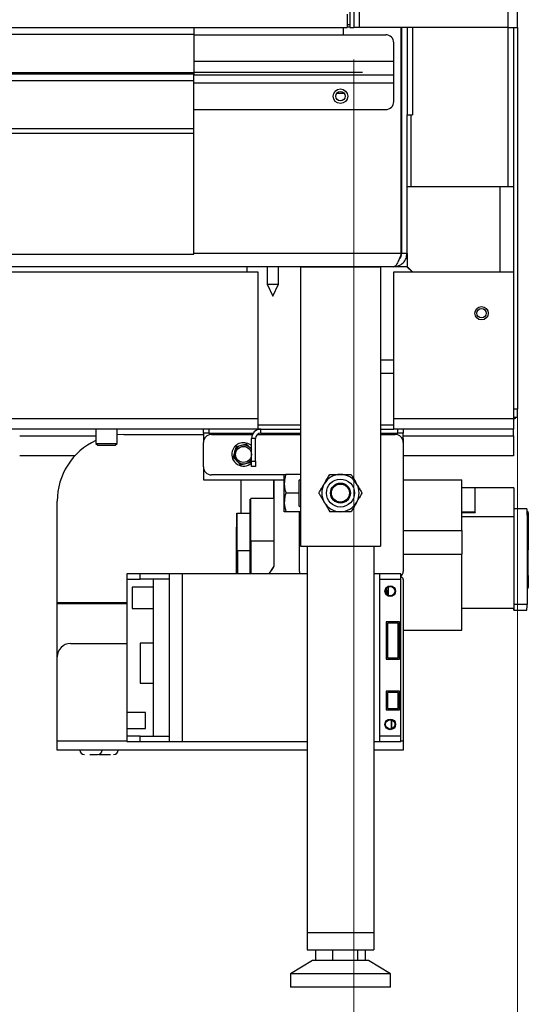
# Model space of a CAD drawing. Units: millimetres. Extents: x 8 to 270, y 5 to 208.
# Drawn here: x 92 to 108, y 29 to 59 of the extents above; entities that cross this region are included whole.
import ezdxf

# ---------------------------------------------------------------- set-up
doc = ezdxf.new("R2010")
doc.units = ezdxf.units.MM
doc.styles.add('SLDTEXTSTYLE0', font='TXT', dxfattribs={"width": 0.605})
doc.dimstyles.new('SLDDIMSTYLE0', dxfattribs={"dimtxt": 3.081982, "dimasz": 3.302, "dimexe": 0, "dimexo": 0.0625, "dimgap": 0.770496, "dimtad": 1, "dimdec": 1, "dimlfac": 12, "dimrnd": 1e-09, "dimzin": 12, "dimdsep": 46, "dimtxsty": 'SLDTEXTSTYLE0', "dimsah": 1, "dimcen": 0.09, "dimadec": 0, "dimazin": 3, "dimtfac": 1, "dimtdec": 1, "dimtofl": 0, "dimtmove": 0, "dimatfit": 3, "dimfxl": 0, "dimfrac": 2, "dimtolj": 1, "dimtzin": 12, "dimarcsym": 0})

# ---------------------------------------------------------------- blocks, each defined once
blk = doc.blocks.new('_D_1')
at = {"color": 1, "linetype": 'Continuous', "lineweight": 0}
for p, q in [((52.982, 58.089), (52.982, 21.273)), ((102.148, 58.089), (102.148, 21.273)), ((102.148, 22.273), (52.982, 22.273))]:
    blk.add_line(p, q, dxfattribs=at)
at = {"color": 1, "linetype": 'Continuous', "lineweight": 18}
for points in [[(52.982, 22.273), (56.284, 21.765), (56.284, 22.781)], [(102.148, 22.273), (98.846, 22.781), (98.846, 21.765)]]:
    blk.add_solid(points, dxfattribs=at)
at = {"color": 1, "linetype": 'Continuous', "lineweight": 18, "insert": (74.224, 26.366), "char_height": 3.175, "attachment_point": 1, "style": 'SLDTEXTSTYLE0'}
blk.add_mtext('632', dxfattribs=at)
blk = doc.blocks.new('_D_2')
at = {"color": 1, "linetype": 'Continuous', "lineweight": 0}
for p, q in [((107.273, 58.089), (107.273, 14.021)), ((47.857, 45.902), (47.857, 14.021)), ((107.273, 15.021), (47.857, 15.021))]:
    blk.add_line(p, q, dxfattribs=at)
at = {"color": 1, "linetype": 'Continuous', "lineweight": 18}
for points in [[(47.857, 15.021), (51.159, 14.513), (51.159, 15.529)], [(107.273, 15.021), (103.971, 15.529), (103.971, 14.513)]]:
    blk.add_solid(points, dxfattribs=at)
at = {"color": 1, "linetype": 'Continuous', "lineweight": 18, "insert": (74.224, 19.114), "char_height": 3.175, "attachment_point": 1, "style": 'SLDTEXTSTYLE0'}
blk.add_mtext('762', dxfattribs=at)

msp = doc.modelspace()

# ---------------------------------------------------------------- linework, layer by layer
at = {"color": 7, "linetype": 'Continuous', "lineweight": 25}
for p, q in [((102.0235, 99.0126), (102.0235, 59.0892)), ((102.1485, 99.0126), (102.1485, 59.0892)), ((102.3151, 99.0126), (102.3151, 59.0892)), ((106.9818, 59.0892), (106.9818, 99.0126)), ((107.2735, 59.0892), (107.2735, 99.0126)), ((101.9401, 59.506), (101.9401, 59.0893)), ((102.0235, 59.1727), (101.9401, 59.1727)), ((53.1901, 59.0893), (101.9401, 59.0893)), ((97.1459, 58.87), (57.9792, 58.87)), ((97.1459, 59.0893), (97.1459, 58.87)), ((97.1459, 58.87), (97.1459, 57.6798)), ((97.1459, 58.8653), (103.1485, 58.8653)), ((101.8151, 59.0893), (101.8151, 58.8653)), ((101.9401, 59.1102), (102.0235, 59.1102)), ((102.0235, 59.0892), (102.1485, 59.0892)), ((102.3151, 59.0892), (102.1485, 59.0892)), ((106.9818, 59.0892), (102.3151, 59.0892)), ((103.6367, 52.0268), (103.6367, 59.0892)), ((103.6367, 58.7867), (103.6443, 58.8661)), ((103.6443, 59.0892), (103.6443, 58.8661)), ((103.6485, 57.9586), (103.6485, 59.0892)), ((103.8151, 59.0892), (103.8151, 56.3602)), ((103.9818, 59.0892), (103.9818, 56.3602)), ((106.9818, 59.0892), (107.2735, 59.0892)), ((107.1485, 59.0892), (107.1485, 47.1518)), ((107.2735, 59.0892), (107.2735, 47.1518)), ((103.3985, 58.0414), (103.3985, 58.6155)), ((103.6485, 58.2768), (103.6367, 58.2768)), ((103.3985, 57.6102), (103.3985, 58.0414)), ((103.6485, 57.8602), (103.6485, 57.9586)), ((97.1459, 57.6798), (57.9792, 57.6798)), ((97.1459, 57.637), (57.9792, 57.637)), ((97.1459, 57.6942), (102.3985, 57.6942)), ((97.1459, 57.6798), (97.1459, 57.637)), ((97.1459, 57.4399), (97.1459, 57.637)), ((97.1459, 57.6102), (103.3985, 57.6102)), ((102.3985, 57.6942), (102.4215, 57.6958)), ((103.3985, 57.3602), (103.3985, 57.6102)), ((103.6485, 57.0268), (103.6485, 57.8602)), ((57.9792, 57.4399), (97.1459, 57.4399)), ((97.1459, 55.9319), (97.1459, 57.4399)), ((103.3985, 56.7768), (103.3985, 57.3602)), ((101.8515, 57.0268), (101.6121, 57.0268)), ((103.6485, 57.0268), (103.6367, 57.0268)), ((103.6485, 52.0268), (103.6485, 57.0268)), ((103.6367, 56.9435), (103.6426, 56.9435)), ((103.6426, 52.0268), (103.6426, 56.9435)), ((97.1459, 56.5268), (103.1485, 56.5268)), ((103.8151, 56.3602), (103.9818, 56.3602)), ((103.8151, 52.0268), (103.8151, 56.3602)), ((103.9401, 54.1102), (103.9401, 56.3602)), ((57.9792, 55.9319), (97.1459, 55.9319)), ((57.9792, 55.7846), (97.1459, 55.7846)), ((97.1459, 55.7846), (97.1459, 55.9319)), ((97.1459, 52.006), (97.1459, 55.7846)), ((106.7318, 54.1102), (103.8151, 54.1102)), ((107.1485, 54.1102), (106.7318, 54.1102)), ((57.9792, 52.006), (97.1459, 52.006)), ((103.8151, 52.0268), (103.6485, 52.0268)), ((103.8151, 52.0268), (103.8151, 51.6161)), ((103.3985, 51.6102), (51.7318, 51.6102)), ((98.8151, 51.4435), (98.8151, 51.6102)), ((99.4413, 51.6102), (99.4413, 51.063)), ((99.7913, 51.063), (99.7913, 51.6102)), ((100.4818, 51.6102), (100.4818, 42.8602)), ((100.4818, 51.6102), (102.9818, 51.6102)), ((102.9818, 51.6102), (102.9818, 42.8602)), ((103.8092, 51.6102), (103.3985, 51.6102)), ((103.9759, 51.4435), (103.8092, 51.6102)), ((103.8151, 51.6161), (103.9877, 51.4435)), ((103.9401, 51.4793), (103.9401, 51.4911)), ((55.9818, 51.4435), (99.1485, 51.4435)), ((99.1485, 51.4435), (99.1485, 46.8602)), ((103.3985, 46.8602), (103.3985, 51.4435)), ((103.3985, 51.4435), (107.1485, 51.4435)), ((99.4413, 51.063), (99.6163, 50.6877)), ((99.4413, 51.063), (99.4594, 51.063)), ((99.4594, 51.063), (99.7913, 51.063)), ((99.6163, 50.6877), (99.7913, 51.063)), ((102.9818, 48.2768), (103.3985, 48.2768)), ((107.2735, 47.1518), (107.1485, 47.1518)), ((107.1485, 47.1518), (107.1485, 46.9018)), ((107.2735, 46.9018), (107.2735, 47.1518)), ((55.9818, 46.8602), (99.1485, 46.8602)), ((99.1485, 46.8602), (99.1485, 46.5268)), ((103.3985, 46.8602), (107.1485, 46.8602)), ((103.3985, 46.5268), (103.3985, 46.8602)), ((107.1485, 46.9018), (107.2735, 46.9018)), ((107.1485, 46.9018), (107.1485, 46.8602)), ((107.1485, 46.8602), (107.1485, 46.5268)), ((99.1485, 46.5268), (55.9818, 46.5268)), ((94.0746, 46.5268), (94.0746, 46.0786)), ((94.7413, 46.0786), (94.7413, 46.5268)), ((97.4475, 46.4018), (97.4475, 46.5268)), ((97.6142, 46.5268), (97.6142, 46.4018)), ((100.4818, 46.6518), (99.1485, 46.6518)), ((99.1485, 46.5268), (100.4818, 46.5268)), ((99.2392, 46.4018), (99.2392, 46.5268)), ((103.3985, 46.6518), (102.9818, 46.6518)), ((102.9818, 46.5268), (103.3985, 46.5268)), ((107.1485, 46.5268), (103.3985, 46.5268)), ((103.5309, 46.4018), (103.5309, 46.5268)), ((103.6975, 46.5268), (103.6975, 46.4018)), ((107.1485, 46.3185), (107.1485, 46.5268)), ((94.9475, 46.3602), (94.7413, 46.3499)), ((94.9475, 46.3602), (97.4475, 46.3602)), ((97.6142, 46.4018), (97.4475, 46.4018)), ((97.4475, 46.4018), (97.4475, 46.2352)), ((97.4475, 46.2352), (97.4475, 46.1557)), ((97.6142, 46.4018), (98.9998, 46.4018)), ((97.6934, 46.3602), (98.9757, 46.3602)), ((99.0725, 46.2352), (98.9475, 46.2352)), ((98.9475, 45.5268), (98.9475, 46.2352)), ((99.0725, 45.5268), (99.0725, 46.2352)), ((99.129, 46.3602), (100.4818, 46.3602)), ((99.2392, 46.4018), (100.4818, 46.4018)), ((102.9818, 46.4018), (103.5309, 46.4018)), ((102.9818, 46.3602), (103.4475, 46.3602)), ((103.6975, 46.4018), (103.5309, 46.4018)), ((103.6975, 46.2352), (103.6975, 46.4018)), ((103.6975, 46.2352), (103.6975, 46.1102)), ((107.1485, 46.3185), (107.1485, 45.6935)), ((94.0746, 46.0786), (94.1321, 46.021)), ((94.0746, 46.0786), (94.7413, 46.0786)), ((94.1321, 46.021), (94.6837, 46.021)), ((94.6837, 46.021), (94.7413, 46.0786)), ((97.4434, 45.3436), (97.4434, 46.1102)), ((98.4631, 45.977), (98.417, 45.815)), ((98.6264, 46.018), (98.4631, 45.977)), ((98.7897, 46.0591), (98.6264, 46.018)), ((98.9069, 45.9382), (98.7897, 46.0591)), ((98.9475, 45.8963), (98.9069, 45.9382)), ((103.6975, 46.1102), (103.6975, 42.0685)), ((93.42, 45.6935), (91.6899, 45.6935)), ((98.3709, 45.653), (98.4881, 45.5321)), ((107.1485, 45.6935), (103.6975, 45.6935)), ((97.4475, 45.2981), (97.4475, 45.2352)), ((98.4881, 45.5321), (98.6053, 45.4112)), ((98.6053, 45.4112), (98.7686, 45.4523)), ((98.7686, 45.4523), (98.932, 45.4934)), ((98.932, 45.4934), (98.9475, 45.5481)), ((98.9475, 45.5268), (99.0725, 45.5268)), ((98.9475, 45.3602), (98.9475, 45.5268)), ((99.0725, 45.3602), (98.9475, 45.3602)), ((99.0725, 45.5268), (99.0725, 45.3602)), ((97.4475, 45.2352), (97.4475, 44.9435)), ((99.9735, 45.0936), (97.6934, 45.0936)), ((99.9735, 44.8185), (99.9735, 45.1102)), ((100.4818, 45.1102), (100.0256, 45.1102)), ((97.4475, 44.9435), (99.9735, 44.9435)), ((98.6142, 44.9435), (98.6142, 43.9008)), ((99.6447, 44.3592), (99.6447, 44.9435)), ((99.6556, 42.2352), (99.6556, 44.9435)), ((99.9735, 44.2352), (99.9735, 44.8185)), ((100.4401, 44.9322), (100.4818, 44.9658)), ((100.4401, 44.5268), (100.4401, 44.9322)), ((100.4818, 44.9643), (100.4799, 44.9643)), ((103.6975, 44.9435), (105.5315, 44.9435)), ((105.5315, 43.3602), (105.5315, 44.9435)), ((105.9467, 44.6935), (105.5315, 44.6935)), ((107.1547, 44.6935), (105.5315, 44.6935)), ((107.1547, 44.6935), (107.1547, 43.7842)), ((100.4401, 44.5268), (100.0256, 44.5268)), ((100.4401, 44.1215), (100.4401, 44.5268)), ((92.8642, 41.1015), (92.8642, 44.2768)), ((98.9031, 44.255), (98.9027, 44.255)), ((99.6527, 44.3592), (98.9235, 44.3592)), ((99.9735, 43.9435), (99.9735, 44.2352)), ((100.4818, 44.0878), (100.4401, 44.1215)), ((100.4799, 44.0893), (100.4818, 44.0893)), ((98.4852, 43.9008), (98.4852, 42.7342)), ((98.4868, 43.9008), (98.4852, 43.9008)), ((98.4868, 42.7342), (98.4868, 43.9008)), ((98.4868, 43.9008), (98.9035, 43.9008)), ((98.9035, 42.7342), (98.9035, 43.9008)), ((100.4818, 43.9435), (100.0256, 43.9435)), ((100.4475, 42.0685), (100.4475, 43.9435)), ((105.5315, 43.9165), (105.9469, 43.9165)), ((107.1552, 43.7842), (105.5315, 43.7842)), ((107.5701, 44.0372), (107.1547, 44.0372)), ((107.5909, 43.9538), (107.5708, 43.9538)), ((107.591, 43.8095), (107.5712, 43.8095)), ((107.591, 43.8095), (107.5909, 43.9538)), ((107.591, 42.7697), (107.591, 43.8095)), ((107.6117, 43.9122), (107.6118, 43.8039)), ((107.6118, 43.8039), (107.6118, 42.7524)), ((98.4788, 43.131), (98.4786, 43.131)), ((98.4786, 43.131), (98.4786, 41.9987)), ((98.4794, 43.131), (98.4794, 41.9987)), ((98.4804, 43.2222), (98.4803, 43.1891)), ((98.483, 43.3699), (98.483, 43.3698)), ((98.4833, 43.2222), (98.4832, 43.1891)), ((103.6975, 43.3602), (105.5315, 43.3602)), ((98.9044, 42.9605), (98.9043, 42.9467)), ((99.6547, 43.0268), (98.9255, 43.0268)), ((100.4818, 42.8602), (102.9818, 42.8602)), ((100.6901, 42.8602), (100.6901, 30.7768)), ((102.7735, 42.8602), (102.7735, 30.7768)), ((98.4852, 42.7342), (98.4868, 42.7342)), ((98.4868, 42.7342), (98.9035, 42.7342)), ((103.6975, 42.6102), (105.5315, 42.6102)), ((105.5315, 40.2352), (105.5315, 42.6102)), ((107.591, 42.7697), (107.5723, 42.7697)), ((98.9027, 42.38), (98.9031, 42.38)), ((99.498, 41.9987), (99.6556, 42.2352)), ((99.6554, 42.2352), (99.6556, 42.2352)), ((95.0403, 41.9987), (95.0403, 41.8321)), ((95.457, 41.9987), (95.0403, 41.9987)), ((95.457, 41.8321), (95.457, 41.9987)), ((96.3737, 41.9987), (95.457, 41.9987)), ((96.3737, 41.9987), (96.3737, 41.8321)), ((96.7903, 41.9987), (96.3737, 41.9987)), ((96.7903, 36.7487), (96.7903, 41.9987)), ((100.6901, 41.9987), (96.7903, 41.9987)), ((98.4796, 41.9987), (98.4796, 42.1745)), ((98.925, 41.9987), (98.9249, 42.0649)), ((100.4475, 42.0685), (100.4475, 41.9987)), ((102.957, 41.9987), (102.7735, 41.9987)), ((102.957, 41.9987), (102.957, 41.8321)), ((103.6237, 41.9987), (102.957, 41.9987)), ((103.6237, 41.8321), (103.6237, 41.9987)), ((107.591, 41.9531), (107.5723, 41.9531)), ((107.591, 41.5481), (107.591, 41.9531)), ((107.6118, 41.9284), (107.6118, 41.569)), ((95.0403, 41.8321), (95.457, 41.8321)), ((95.0403, 41.8321), (95.0403, 37.6654)), ((96.3737, 41.8321), (95.457, 41.8321)), ((95.8737, 41.8321), (95.8737, 36.9154)), ((96.3737, 41.8321), (96.3737, 36.9154)), ((102.957, 41.8321), (103.6237, 41.8321)), ((102.957, 41.8321), (102.957, 36.9154)), ((103.2396, 41.3203), (103.2396, 41.5938)), ((103.2398, 41.3203), (103.2398, 41.5939)), ((103.6237, 36.9154), (103.6237, 41.8321)), ((103.6975, 41.8185), (103.6975, 36.7768)), ((95.207, 41.5821), (95.207, 40.9154)), ((95.8737, 41.5821), (95.207, 41.5821)), ((103.2274, 41.5886), (103.2274, 41.3255)), ((103.2277, 41.5887), (103.2277, 41.4852)), ((103.2277, 41.4852), (103.2278, 41.4852)), ((103.2396, 41.4852), (103.2278, 41.4852)), ((107.591, 41.5481), (107.5721, 41.5481)), ((92.8642, 39.4018), (92.8642, 41.1015)), ((92.8642, 41.1015), (95.0403, 41.1015)), ((92.8642, 39.4018), (92.8642, 41.0685)), ((92.8642, 41.0685), (95.0403, 41.0685)), ((95.207, 40.9154), (95.8737, 40.9154)), ((107.1552, 40.9184), (105.5315, 40.9184)), ((107.1541, 40.8637), (107.5708, 40.8637)), ((103.1653, 40.4987), (103.1653, 39.3321)), ((103.582, 40.4987), (103.1653, 40.4987)), ((103.5403, 40.4571), (103.207, 40.4571)), ((103.207, 40.4571), (103.207, 39.3737)), ((103.5403, 39.3737), (103.5403, 40.4571)), ((103.582, 39.3321), (103.582, 40.4987)), ((103.6975, 40.2352), (105.5315, 40.2352)), ((93.2809, 39.8185), (95.0403, 39.8185)), ((95.457, 39.8321), (95.457, 38.5821)), ((95.8737, 39.8321), (95.457, 39.8321)), ((92.8642, 36.7768), (92.8642, 39.4018)), ((103.1653, 39.3321), (103.582, 39.3321)), ((103.207, 39.3737), (103.5403, 39.3737)), ((95.457, 38.5821), (95.8737, 38.5821)), ((103.1653, 38.3321), (103.1653, 37.7487)), ((103.582, 38.3321), (103.1653, 38.3321)), ((103.5403, 38.2904), (103.207, 38.2904)), ((103.207, 38.2904), (103.207, 37.7904)), ((103.5403, 37.7904), (103.5403, 38.2904)), ((103.582, 37.7487), (103.582, 38.3321)), ((95.0403, 37.6654), (95.0403, 37.1654)), ((95.6237, 37.6654), (95.0403, 37.6654)), ((95.6237, 37.1654), (95.6237, 37.6654)), ((103.1653, 37.7487), (103.582, 37.7487)), ((103.207, 37.7904), (103.5403, 37.7904)), ((103.3392, 37.153), (103.3392, 37.4278)), ((95.0403, 37.1654), (95.0403, 36.9154)), ((95.0403, 37.1654), (95.6237, 37.1654)), ((92.8642, 36.4852), (92.8642, 36.7768)), ((95.0403, 36.9154), (95.0403, 36.7487)), ((95.457, 36.9154), (95.0403, 36.9154)), ((95.0403, 36.7487), (95.457, 36.7487)), ((95.457, 36.7487), (95.457, 36.9154)), ((95.457, 36.9154), (96.3737, 36.9154)), ((95.457, 36.7487), (96.3737, 36.7487)), ((96.3737, 36.9154), (96.3737, 36.7487)), ((96.3737, 36.7487), (96.7903, 36.7487)), ((96.7903, 36.7487), (100.6901, 36.7487)), ((102.7735, 36.7487), (102.957, 36.7487)), ((102.957, 36.9154), (102.957, 36.7487)), ((103.6237, 36.9154), (102.957, 36.9154)), ((102.957, 36.7487), (103.6237, 36.7487)), ((103.6237, 36.7487), (103.6237, 36.9154)), ((103.6975, 36.7768), (103.6975, 36.4852)), ((100.6901, 36.4852), (92.8642, 36.4852)), ((103.6975, 36.4852), (102.7735, 36.4852)), ((93.7182, 36.3435), (93.7179, 36.3435)), ((100.6901, 30.7768), (102.7735, 30.7768)), ((100.6901, 30.7768), (100.6901, 30.2352)), ((102.7735, 30.7768), (102.7735, 30.2352)), ((100.6901, 30.2352), (102.7735, 30.2352)), ((100.9549, 30.2352), (100.9549, 29.9018)), ((101.4845, 30.2352), (101.4845, 29.9018)), ((102.2615, 30.2352), (102.2615, 29.9018)), ((102.5087, 30.2352), (102.5087, 29.9018)), ((100.8568, 29.9018), (100.1693, 29.4852)), ((102.6068, 29.9018), (100.8568, 29.9018)), ((103.2943, 29.4852), (102.6068, 29.9018)), ((100.1693, 29.4852), (100.1693, 29.0685)), ((103.2943, 29.4852), (100.1693, 29.4852)), ((103.2943, 29.0685), (103.2943, 29.4852)), ((103.2943, 29.0685), (100.1693, 29.0685))]:
    msp.add_line(p, q, dxfattribs=at)
at = {"color": 8, "linetype": 'Continuous', "lineweight": 25}
for p, q in [((106.9818, 54.1102), (106.9818, 59.0892)), ((103.6367, 58.7352), (103.6485, 58.7352)), ((97.1459, 58.0414), (103.3985, 58.0414)), ((102.3985, 57.6941), (102.3985, 57.6942)), ((103.6485, 57.8602), (103.6367, 57.8602)), ((97.1459, 57.3602), (103.3985, 57.3602)), ((106.7318, 51.4435), (106.7318, 54.1102)), ((103.6367, 52.0268), (97.1459, 52.0268)), ((103.6367, 52.0268), (103.6426, 52.0268)), ((102.9818, 48.6935), (103.3985, 48.6935)), ((91.6899, 46.3185), (94.0746, 46.3185)), ((97.4475, 46.2352), (97.4768, 46.2352)), ((103.664, 46.2352), (103.6975, 46.2352)), ((103.6975, 46.3185), (107.1485, 46.3185)), ((97.4475, 45.2352), (97.4681, 45.2352)), ((105.947, 43.9264), (105.5315, 43.9264)), ((98.4788, 41.9987), (98.4788, 43.131)), ((107.5715, 41.0397), (107.1553, 41.0397)), ((103.3184, 37.4335), (103.3184, 37.1473)), ((92.8642, 36.7768), (95.0403, 36.7768)), ((103.6237, 36.7768), (103.6975, 36.7768))]:
    msp.add_line(p, q, dxfattribs=at)
at = {"color": 7, "linetype": 'Continuous', "lineweight": 25, "flags": 128}
for points in [[(103.6367, 58.6319), (103.6396, 58.6457), (103.6485, 58.7352)], [(107.2211, 46.9018), (107.188, 46.8623), (107.1485, 46.8291)], [(98.9069, 45.9382), (98.9316, 45.9091), (98.9475, 45.8854)], [(98.9027, 44.2967), (98.9028, 44.2949), (98.903, 44.2699), (98.9032, 44.2159), (98.9034, 44.1346), (98.9036, 44.0285), (98.9038, 43.9008), (98.9039, 43.7554), (98.904, 43.5967), (98.904, 43.4294), (98.904, 43.2588), (98.904, 43.09), (98.9039, 42.9281), (98.9038, 42.778), (98.9037, 42.6443), (98.9035, 42.531), (98.9033, 42.4417), (98.9031, 42.379), (98.9029, 42.3448), (98.9026, 42.3401), (98.9024, 42.3651), (98.9022, 42.4191), (98.902, 42.5004), (98.9018, 42.6065), (98.9016, 42.7342)], [(98.9017, 42.7342), (98.9017, 42.7222), (98.9019, 42.6024), (98.9021, 42.5056), (98.9023, 42.435), (98.9025, 42.3927), (98.9027, 42.3801), (98.9029, 42.3976), (98.9032, 42.4448), (98.9034, 42.5199), (98.9036, 42.6207), (98.9037, 42.7439), (98.9038, 42.8856), (98.9039, 43.0411), (98.904, 43.2055), (98.904, 43.3735), (98.9039, 43.5397), (98.9039, 43.6987), (98.9038, 43.8455), (98.9036, 43.9754), (98.9034, 44.084), (98.9032, 44.1681), (98.903, 44.2248), (98.9028, 44.2524), (98.9026, 44.2499), (98.9023, 44.2174), (98.9021, 44.156), (98.9021, 44.156)], [(98.9021, 44.156), (98.9019, 44.0677), (98.9018, 43.9552), (98.9017, 43.9008)], [(105.947, 43.9264), (105.9469, 43.9174), (105.9469, 43.9165)], [(107.1552, 43.7842), (107.1554, 43.6053), (107.1556, 43.4057), (107.1558, 43.1886), (107.1559, 42.9578), (107.156, 42.7171), (107.156, 42.4705), (107.156, 42.222), (107.156, 41.9759), (107.1559, 41.7362), (107.1558, 41.5069), (107.1556, 41.2918), (107.1554, 41.0945), (107.1552, 40.9184)], [(107.5701, 44.0372), (107.5701, 44.0367), (107.5704, 44.0156), (107.5707, 43.9639), (107.571, 43.8823), (107.5713, 43.7725), (107.5716, 43.6365), (107.5718, 43.4767), (107.572, 43.2963), (107.5721, 43.0985), (107.5722, 42.8869), (107.5723, 42.6657), (107.5724, 42.4387), (107.5724, 42.2104), (107.5723, 41.9848), (107.5722, 41.7662), (107.5721, 41.5587), (107.5719, 41.3661), (107.5717, 41.1921), (107.5715, 41.0397)], [(98.4858, 43.6156), (98.4857, 43.5585), (98.4856, 43.4799), (98.4856, 43.3868), (98.4856, 43.2877), (98.4856, 43.1911), (98.4857, 43.1058), (98.4858, 43.0393), (98.4859, 42.9975), (98.486, 42.9842), (98.4862, 43.0005), (98.4863, 43.0449), (98.4864, 43.1136), (98.4865, 43.2003), (98.4865, 43.2975), (98.4865, 43.3965), (98.4864, 43.4884), (98.4863, 43.5652), (98.4862, 43.6199), (98.4861, 43.6478), (98.486, 43.6463), (98.4858, 43.6156)], [(98.9046, 42.8385), (98.9047, 42.838), (98.9049, 42.8145), (98.905, 42.7636), (98.9051, 42.6888), (98.9052, 42.5959), (98.9052, 42.4917), (98.9052, 42.3839), (98.9052, 42.2806), (98.9051, 42.1893), (98.905, 42.1169), (98.9048, 42.0686), (98.9047, 42.0482), (98.9046, 42.0571), (98.9044, 42.0947), (98.9043, 42.1581), (98.9042, 42.2427), (98.9041, 42.3422), (98.9041, 42.4492), (98.9042, 42.5558), (98.9042, 42.654), (98.9043, 42.7366), (98.9044, 42.7975), (98.9044, 42.7975)], [(98.9249, 42.8271), (98.925, 42.8941), (98.9251, 42.9354)], [(98.9252, 42.9802), (98.9253, 43.0102), (98.9255, 43.0268), (98.9257, 43.0141), (98.9258, 42.9728), (98.926, 42.9049), (98.9261, 42.8139), (98.9262, 42.7044), (98.9263, 42.5817), (98.9263, 42.4522), (98.9263, 42.3221), (98.9262, 42.1982), (98.9261, 42.0866), (98.926, 41.9987)], [(98.5056, 42.7342), (98.5057, 42.6232), (98.5056, 42.4589), (98.5056, 42.2982), (98.5055, 42.1461), (98.5054, 42.0077), (98.5054, 41.9987)], [(103.1865, 41.3547), (103.1865, 41.3645), (103.1864, 41.4993), (103.1863, 41.5592)], [(107.1545, 40.9184), (107.1544, 40.8833), (107.1542, 40.8657), (107.154, 40.8663), (107.1539, 40.8851), (107.1537, 40.9184)], [(94.1726, 36.3498), (94.1866, 36.3462), (94.2142, 36.3435)]]:
    msp.add_lwpolyline(points, dxfattribs=at)
at = {"color": 8, "linetype": 'Continuous', "lineweight": 25, "flags": 128}
for points in [[(98.9047, 43.006), (98.9045, 42.9911), (98.9043, 42.9466)], [(98.9044, 42.7975), (98.9046, 42.8322), (98.9046, 42.8385)], [(98.4796, 42.1745), (98.4797, 42.033), (98.4798, 41.9987)]]:
    msp.add_lwpolyline(points, dxfattribs=at)
at = {"color": 7, "linetype": 'Continuous', "lineweight": 25}
for centre, radius in [((101.7318, 56.9435), 0.2292), ((101.7318, 56.9435), 0.1458), ((106.1485, 50.1518), 0.2083), ((106.1485, 50.1518), 0.1458), ((98.6975, 45.7352), 0.249), ((101.7318, 44.5268), 0.4375), ((101.7318, 44.5268), 0.3126), ((101.7318, 44.5268), 0.2833), ((103.2903, 41.4571), 0.1667), ((103.2903, 41.4571), 0.1458), ((103.2903, 37.2904), 0.1667), ((103.2903, 37.2904), 0.1458)]:
    msp.add_circle(centre, radius, dxfattribs=at)
for centre, radius, start, end in [((103.1485, 58.6154), 0.2499, 0.01746, 90.01745), ((103.1485, 56.7768), 0.25, 270, 0), ((99.2392, 46.2352), 0.2917, 90, 180), ((97.6934, 46.1102), 0.25, 90, 180), ((99.2392, 46.2352), 0.1667, 90, 180), ((103.4475, 46.1102), 0.25, 0, 90), ((94.9475, 44.2768), 2.0833, 114.77211, 180), ((98.6975, 45.7352), 0.3667, 47.01411, 164.11221), ((98.6975, 45.7352), 0.2917, 104.11221, 164.11221), ((98.6975, 45.7352), 0.2917, 44.11221, 104.11221), ((98.6975, 45.7352), 0.3667, 164.11221, 312.98589), ((98.6975, 45.7352), 0.2917, 164.11221, 224.11221), ((97.6934, 45.3436), 0.25, 180, 270), ((98.6975, 45.7352), 0.2917, 224.11221, 284.11221), ((98.6975, 45.7352), 0.2917, 284.11221, 328.99728), ((101.7318, 44.5268), 0.5833, 90, 150), ((101.7318, 44.5268), 0.5833, 30, 90), ((101.7318, 44.5268), 0.5833, 150, 210), ((101.7318, 44.5268), 0.5833, 330, 30), ((-22.2943, 44.2585), 128.2417, 359.8516, 0.194328), ((289.5373, 43.7651), 190.6358, 179.860111, 179.959193), ((289.5789, 43.7371), 190.6773, 179.862917, 179.950797), ((-190.5742, 43.3174), 289.4787, 359.797972, 0.202075), ((-191.9515, 43.3798), 290.8766, 359.915001, 0.192912), ((-136.6442, 43.451), 236.2986, 359.89715, 0.220205), ((101.7318, 44.5268), 0.5833, 210, 270), ((101.7318, 44.5268), 0.5833, 270, 330), ((-198.5264, 42.5408), 297.0086, 359.895436, 0.178163), ((-178.6604, 42.5525), 277.1454, 359.885523, 0.188514), ((443.0789, 42.5604), 344.5991, 179.896414, 180.093389), ((-146.8486, 42.5256), 245.3304, 359.876963, 0.17059), ((565.8157, 42.5491), 467.3334, 179.899386, 180.067475), ((443.0817, 42.5604), 344.5991, 179.896414, 180.093389), ((-146.8458, 42.5256), 245.3304, 359.876963, 0.17059), ((227.2571, 42.9852), 121.7262, 179.823489, 180.176511), ((389.3461, 42.4339), 290.4422, 179.898853, 180.085842), ((-86.3888, 42.416), 185.2944, 359.870987, 0.182448), ((-41.5513, 42.4984), 141.2069, 359.893178, 0.214403), ((-43.0674, 42.3616), 150.6589, 359.844666, 0.155225), ((-8.1461, 42.3714), 115.7586, 359.799197, 0.188582), ((100.6142, 42.0685), 0.1667, 180, 204.74523), ((103.5309, 42.0685), 0.1667, 303.8409, 0), ((103.6142, 41.8185), 0.0833, 0, 83.4669), ((76.7659, 41.3409), 26.4622, 359.96585, 0.3123), ((94.3746, 41.0041), 13.1969, 359.39048, 0.1546), ((93.2809, 39.4018), 0.4167, 90, 180), ((93.7142, 36.4852), 0.1417, 180, 270), ((94.1309, 36.4852), 0.1417, 270, 0), ((94.6309, 36.4852), 0.1417, 270, 0)]:
    msp.add_arc(centre, radius, start, end, dxfattribs=at)
at = {"color": 8, "linetype": 'Continuous', "lineweight": 25}
for centre, radius, start, end in [((106.2712, 44.2419), 7.3692, 179.24994, 180.08836), ((104.6049, 44.212), 5.7029, 179.14944, 180.18804), ((173.0027, 43.0502), 74.5232, 179.681596, 180.06743), ((103.3736, 43.389), 4.8906, 179.11731, 180.2253), ((101.3079, 43.2032), 2.8277, 178.93114, 180.40182), ((101.3107, 43.2032), 2.8277, 178.93114, 180.40182), ((151.5421, 42.653), 52.6406, 179.91164, 180.38783)]:
    msp.add_arc(centre, radius, start, end, dxfattribs=at)
at = {"color": 7, "linetype": 'Continuous', "lineweight": 25}
for centre, major_axis, ratio, start_param, end_param in [((107.5909, 43.9122), (0, 0.0417), 0.4999995, 4.712389, 6.2831853), ((107.591, 43.8039), (0.0208, 0), 0.2679489, 6.2817157, 7.852512), ((98.4995, 43.131), (-0.0147, 0.0147), 0.9986369, 0.2793308, 0.7860802), ((98.4997, 43.131), (0.0147, 0.0147), 0.9986369, 1.8696948, 2.3555125), ((99.7936, 42.4435), (0.3889, 0.5833), 0.0009444, 3.8459234, 4.3478113), ((107.591, 41.569), (0.0147, -0.0147), 0.9986349, 5.4984692, 7.0692655)]:
    msp.add_ellipse(centre, major_axis=major_axis, ratio=ratio, start_param=start_param, end_param=end_param, dxfattribs=at)
for points, knots in [([(103.6367, 52.0268), (103.6185, 51.977), (103.5822, 51.8772), (103.5277, 51.7466), (103.4733, 51.6522), (103.4301, 51.6137), (103.4052, 51.6109), (103.3985, 51.6102)], [0, 0, 0, 0, 0.2285041, 0.4570799, 0.6856559, 0.9142317, 1, 1, 1, 1]), ([(103.5669, 51.8445), (103.5697, 51.8463), (103.5999, 51.8658), (103.6359, 51.9305), (103.6443, 51.9947), (103.6485, 52.0268)], [0, 0, 0, 0, 0.0488429, 0.5244215, 1, 1, 1, 1]), ([(98.417, 45.815), (98.4093, 45.788), (98.3939, 45.7338), (98.3786, 45.68), (98.3709, 45.653)], [0, 0, 0, 0, 0.4987908, 1, 1, 1, 1]), ([(100.0256, 45.1102), (100.0177, 45.0857), (99.9872, 44.9906), (99.9793, 44.8918), (99.9735, 44.8185)], [0, 0, 0, 0, 0.2575513, 1, 1, 1, 1]), ([(99.9735, 45.1102), (99.9735, 45.1102), (99.9742, 45.1102), (100.0008, 45.1102), (100.0256, 45.1102)], [0, 0, 0, 0, 0.0702181, 1, 1, 1, 1]), ([(101.2266, 44.8185), (101.2306, 44.8254), (101.2875, 44.9239), (101.3432, 45.0204), (101.395, 45.1102)], [0, 0, 0, 0, 0.0702181, 1, 1, 1, 1]), ([(101.395, 45.1102), (101.4497, 45.1102), (101.5601, 45.1102), (101.6742, 45.1102), (101.7318, 45.1102)], [0, 0, 0, 0, 0.495458, 1, 1, 1, 1]), ([(101.7318, 45.1102), (101.7398, 45.1102), (101.8535, 45.1102), (101.965, 45.1102), (102.0686, 45.1102)], [0, 0, 0, 0, 0.0702181, 1, 1, 1, 1]), ([(102.0686, 45.1102), (102.0827, 45.0857), (102.1376, 44.9906), (102.1946, 44.8918), (102.237, 44.8185)], [0, 0, 0, 0, 0.2575513, 1, 1, 1, 1]), ([(99.9735, 44.8185), (99.9737, 44.8053), (99.9741, 44.7788), (99.9791, 44.7165), (99.9932, 44.6317), (100.0147, 44.5619), (100.0256, 44.5268)], [0, 0, 0, 0, 0.1340925, 0.2684558, 0.6323976, 1, 1, 1, 1]), ([(101.0582, 44.5268), (101.0718, 44.5504), (101.099, 44.5975), (101.1408, 44.6699), (101.1834, 44.7437), (101.2122, 44.7935), (101.2266, 44.8185)], [0, 0, 0, 0, 0.2472686, 0.4953626, 0.746874, 1, 1, 1, 1]), ([(102.237, 44.8185), (102.2446, 44.8053), (102.2599, 44.7788), (102.2959, 44.7165), (102.3448, 44.6317), (102.3851, 44.5619), (102.4054, 44.5268)], [0, 0, 0, 0, 0.1340925, 0.2684558, 0.6323976, 1, 1, 1, 1]), ([(100.0256, 44.5268), (100.0181, 44.5033), (100.0032, 44.4561), (99.9868, 44.3837), (99.9756, 44.31), (99.9742, 44.2601), (99.9735, 44.2352)], [0, 0, 0, 0, 0.2472686, 0.4953626, 0.746874, 1, 1, 1, 1]), ([(101.0582, 44.5268), (101.0653, 44.5146), (101.0794, 44.4902), (101.114, 44.4301), (101.163, 44.3454), (101.2053, 44.272), (101.2266, 44.2352)], [0, 0, 0, 0, 0.1285822, 0.2572621, 0.6263894, 1, 1, 1, 1]), ([(102.4054, 44.5268), (102.3918, 44.5033), (102.3645, 44.4561), (102.3227, 44.3837), (102.2802, 44.31), (102.2514, 44.2601), (102.237, 44.2352)], [0, 0, 0, 0, 0.2472686, 0.4953626, 0.746874, 1, 1, 1, 1]), ([(98.9023, 44.2435), (98.9022, 44.2369), (98.9022, 44.2253), (98.9021, 44.2069), (98.9021, 44.1989)], [0, 0, 0, 0, 0.5692686, 1, 1, 1, 1]), ([(98.9026, 44.2893), (98.9025, 44.285), (98.9024, 44.2775), (98.9023, 44.2537), (98.9023, 44.2435)], [0, 0, 0, 0, 0.5688768, 1, 1, 1, 1]), ([(99.9735, 44.2352), (99.9735, 44.2282), (99.9742, 44.1298), (100.0008, 44.0332), (100.0256, 43.9435)], [0, 0, 0, 0, 0.0702181, 1, 1, 1, 1]), ([(101.2266, 44.2352), (101.2419, 44.2086), (101.2989, 44.1099), (101.3544, 44.0138), (101.395, 43.9435)], [0, 0, 0, 0, 0.2686336, 1, 1, 1, 1]), ([(102.237, 44.2352), (102.233, 44.2282), (102.1761, 44.1298), (102.1204, 44.0332), (102.0686, 43.9435)], [0, 0, 0, 0, 0.0702181, 1, 1, 1, 1]), ([(100.0256, 43.9435), (100.011, 43.9435), (99.9816, 43.9435), (99.9762, 43.9435), (99.9735, 43.9435)], [0, 0, 0, 0, 0.495458, 1, 1, 1, 1]), ([(101.7318, 43.9435), (101.7238, 43.9435), (101.6101, 43.9435), (101.4986, 43.9435), (101.395, 43.9435)], [0, 0, 0, 0, 0.0702181, 1, 1, 1, 1]), ([(102.0686, 43.9435), (102.0139, 43.9435), (101.9035, 43.9435), (101.7894, 43.9435), (101.7318, 43.9435)], [0, 0, 0, 0, 0.495458, 1, 1, 1, 1]), ([(98.4797, 43.0483), (98.4797, 43.0198), (98.4796, 42.9908), (98.4796, 42.9594), (98.4796, 42.9588)], [0, 0, 0, 0, 0.9813, 1, 1, 1, 1]), ([(107.6118, 42.7524), (107.6118, 42.7524), (107.6118, 42.7542), (107.6111, 42.7582), (107.6078, 42.7634), (107.6026, 42.7672), (107.5969, 42.7693), (107.593, 42.7696), (107.591, 42.7697)], [0, 0, 0, 0, 0.0070334, 0.2252022, 0.4863546, 0.6899066, 0.844689, 1, 1, 1, 1]), ([(98.4796, 42.1745), (98.4796, 42.1591), (98.4797, 42.1154), (98.4797, 42.0765), (98.4797, 42.0514)], [0, 0, 0, 0, 0.3532383, 1, 1, 1, 1]), ([(107.591, 41.9531), (107.5919, 41.9531), (107.5936, 41.953), (107.5962, 41.9524), (107.5985, 41.9515), (107.601, 41.9501), (107.6035, 41.9482), (107.6062, 41.9453), (107.6087, 41.9416), (107.6105, 41.9373), (107.6116, 41.933), (107.6118, 41.93), (107.6118, 41.9285), (107.6118, 41.9284)], [0, 0, 0, 0, 0.0611949, 0.1247328, 0.1858439, 0.2484474, 0.3410659, 0.4362518, 0.5769608, 0.7215289, 0.8566095, 0.993715, 1, 1, 1, 1]), ([(93.8822, 36.3435), (93.9085, 36.3435), (93.949, 36.3435), (94.0017, 36.3435), (94.0394, 36.3435), (94.0722, 36.3435), (94.1071, 36.3435), (94.1192, 36.3435), (94.127, 36.3435)], [0, 0, 0, 0, 0.2394429, 0.36979, 0.5000001, 0.630347, 0.7605571, 1, 1, 1, 1]), ([(94.2142, 36.3435), (94.2151, 36.3435), (94.2175, 36.3435), (94.2442, 36.3435), (94.2911, 36.3435), (94.3388, 36.3435), (94.3796, 36.3435), (94.422, 36.3435), (94.4768, 36.3435), (94.5131, 36.3435), (94.5365, 36.3435)], [0, 0, 0, 0, 0.0950679, 0.2698881, 0.4447082, 0.5398761, 0.6349441, 0.7301119, 0.8251798, 1, 1, 1, 1]), ([(94.6309, 36.3435), (94.631, 36.3435), (94.6311, 36.3435), (94.6236, 36.3435), (94.6218, 36.3435)], [0, 0, 0, 0, 0.766173, 1, 1, 1, 1])]:
    msp.add_open_spline(points, degree=3, knots=knots, dxfattribs=at)
msp.add_open_spline([(103.3985, 51.6102), (103.4531, 51.6164), (103.5622, 51.6289), (103.7, 51.7253), (103.7963, 51.863), (103.8089, 51.9722), (103.8151, 52.0268)], degree=3, dxfattribs=at)

# ---------------------------------------------------------------- dimensions: what is measured, and where the dimension line sits
at = {"color": 1, "linetype": 'Continuous', "lineweight": 18}
dim = msp.add_linear_dim(base=(47.8568, 15.0212), p1=(107.2735, 59.0892), p2=(47.8568, 46.9018), angle=0, dimstyle='SLDDIMSTYLE0', dxfattribs=at)
dim.commit()
dim.dimension.update_dxf_attribs({"geometry": '_D_2', "text_midpoint": (77.752, 15.0212), "dimtype": 160})
dim = msp.add_linear_dim(base=(52.9818, 22.273), p1=(102.1485, 59.0892), p2=(52.9818, 59.0892), dimstyle='SLDDIMSTYLE0', dxfattribs=at)
dim.commit()
dim.dimension.update_dxf_attribs({"geometry": '_D_1', "text_midpoint": (77.752, 22.273), "dimtype": 160})

doc.saveas('drawing.dxf')
